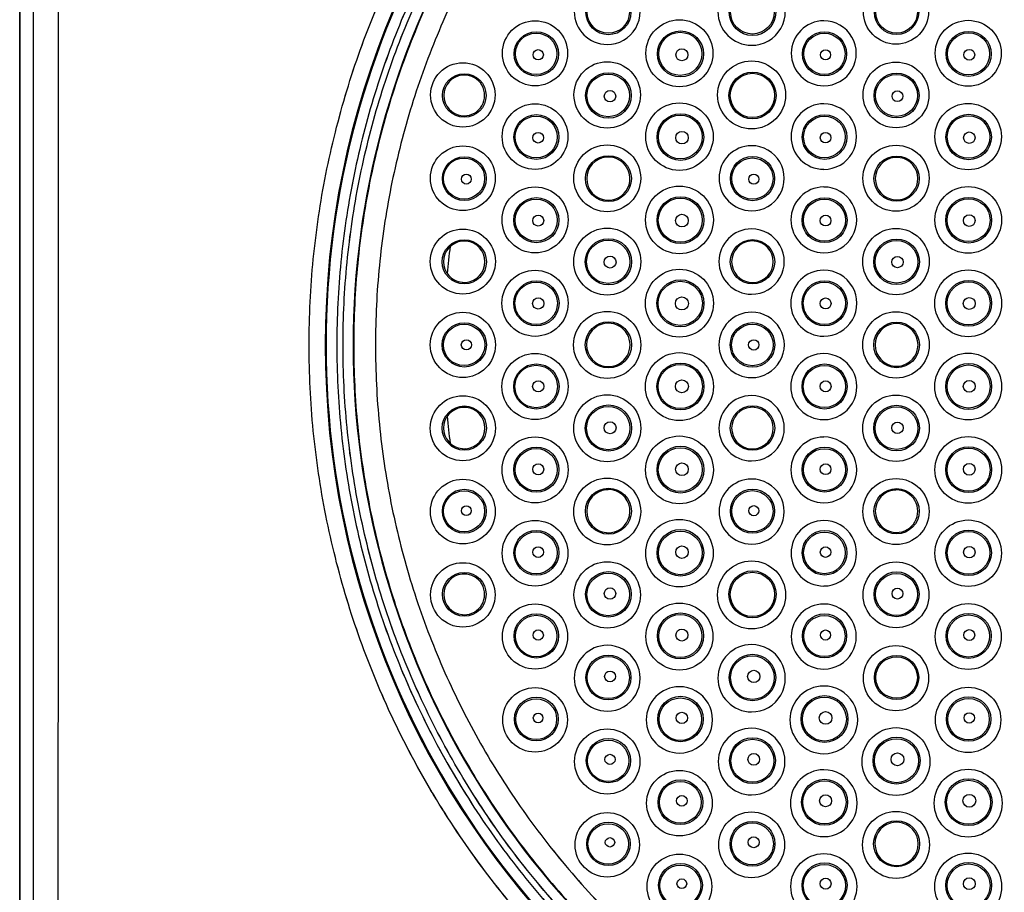
# Model space of a CAD drawing. Units: millimetres. Extents: x -77 to 37, y -25 to 48.
# Drawn here: x -22 to -3, y -11 to 6 of the extents above; entities that cross this region are included whole.
import ezdxf

# ---------------------------------------------------------------- set-up
doc = ezdxf.new("R2010")
doc.units = ezdxf.units.MM
doc.header["$LTSCALE"] = 16.335
doc.layers.get('0').update_dxf_attribs({"linetype": 'CONTINUOUS'})
doc.layers.add('ASSI', color=7, linetype='CONTINUOUS')
doc.layers.add('RACCORDO', color=7, linetype='CONTINUOUS')

msp = doc.modelspace()

# ---------------------------------------------------------------- linework, layer by layer
at = {"color": 7, "linetype": 'CONTINUOUS'}
msp.add_line((-22.389, -17.634), (-22.389, 17.634), dxfattribs=at)
at = {"color": 253, "linetype": 'CONTINUOUS'}
for centre, radius in [((-5.553, 6.412), 0.627), ((-11.081, 6.398), 0.432), ((-8.311, 6.398), 0.447), ((-8.313, 6.4), 0.419), ((-5.541, 6.398), 0.426), ((-11.084, 6.4), 0.405), ((-9.716, 5.61), 0.644), ((-12.492, 5.61), 0.627), ((-4.164, 5.61), 0.634), ((-12.467, 5.598), 0.426), ((-12.47, 5.6), 0.399), ((-9.696, 5.598), 0.443), ((-9.699, 5.6), 0.415), ((-6.926, 5.598), 0.424), ((-6.928, 5.6), 0.397), ((-4.155, 5.598), 0.433), ((-4.157, 5.6), 0.405), ((-12.431, 5.581), 0.0987), ((-9.669, 5.581), 0.115), ((-4.143, 5.581), 0.105), ((-6.906, 5.581), 0.0968), ((-13.88, 4.809), 0.62), ((-11.104, 4.809), 0.639), ((-8.328, 4.809), 0.654), ((-5.552, 4.809), 0.633), ((-13.852, 4.798), 0.419), ((-11.081, 4.798), 0.438), ((-11.084, 4.8), 0.41), ((-8.311, 4.798), 0.452), ((-5.541, 4.798), 0.432), ((-5.542, 4.8), 0.404), ((-11.05, 4.784), 0.11), ((-5.525, 4.784), 0.104), ((-12.492, 4.007), 0.632), ((-9.716, 4.007), 0.649), ((-4.164, 4.007), 0.639), ((-12.466, 3.999), 0.431), ((-12.47, 4), 0.403), ((-9.696, 3.998), 0.448), ((-9.699, 4), 0.42), ((-6.926, 3.999), 0.429), ((-6.928, 4), 0.401), ((-4.155, 3.999), 0.437), ((-4.157, 4), 0.41), ((-12.431, 3.986), 0.103), ((-9.668, 3.986), 0.12), ((-6.906, 3.986), 0.101), ((-4.143, 3.986), 0.11), ((-13.88, 3.206), 0.623), ((-11.104, 3.206), 0.643), ((-5.552, 3.206), 0.636), ((-13.852, 3.199), 0.422), ((-11.081, 3.199), 0.441), ((-8.311, 3.199), 0.425), ((-8.313, 3.2), 0.397), ((-5.541, 3.199), 0.435), ((-13.856, 3.2), 0.395), ((-13.812, 3.189), 0.0948), ((-8.287, 3.189), 0.0973), ((-12.492, 2.404), 0.635), ((-9.716, 2.404), 0.652), ((-4.164, 2.404), 0.641), ((-9.696, 2.399), 0.451), ((-12.466, 2.399), 0.434), ((-12.47, 2.4), 0.406), ((-9.699, 2.4), 0.423), ((-6.926, 2.399), 0.432), ((-6.928, 2.4), 0.404), ((-4.155, 2.399), 0.44), ((-4.157, 2.4), 0.413), ((-12.431, 2.392), 0.106), ((-9.668, 2.392), 0.123), ((-6.906, 2.392), 0.104), ((-4.144, 2.392), 0.113), ((-13.88, 1.603), 0.626), ((-11.104, 1.603), 0.645), ((-5.552, 1.603), 0.639), ((-13.852, 1.599), 0.425), ((-11.081, 1.599), 0.444), ((-11.084, 1.6), 0.416), ((-8.311, 1.599), 0.427), ((-5.541, 1.599), 0.438), ((-5.542, 1.6), 0.41), ((-11.05, 1.594), 0.116), ((-5.525, 1.594), 0.11), ((-12.492, 0.801), 0.636), ((-9.716, 0.802), 0.653), ((-4.164, 0.801), 0.643), ((-12.466, 0.8), 0.435), ((-12.47, 0.8), 0.408), ((-9.696, 0.8), 0.452), ((-9.699, 0.8), 0.425), ((-6.926, 0.8), 0.433), ((-6.928, 0.8), 0.406), ((-4.155, 0.8), 0.442), ((-4.157, 0.8), 0.414), ((-12.431, 0.797), 0.108), ((-9.668, 0.797), 0.125), ((-6.906, 0.797), 0.106), ((-4.144, 0.797), 0.114), ((-13.88, 0), 0.627), ((-11.104, 0), 0.646), ((-5.552, 0), 0.639), ((-13.852, 0), 0.425), ((-13.856, 0), 0.398), ((-11.081, 0), 0.444), ((-8.311, 0), 0.428), ((-8.313, 0), 0.4), ((-5.541, 0), 0.438), ((-13.812, 0), 0.0977), ((-8.287, 0), 0.1), ((-12.492, -0.801), 0.636), ((-9.716, -0.802), 0.653), ((-4.164, -0.801), 0.643), ((-12.466, -0.8), 0.435), ((-9.696, -0.8), 0.452), ((-9.699, -0.8), 0.425), ((-6.926, -0.8), 0.433), ((-4.155, -0.8), 0.442), ((-12.47, -0.8), 0.408), ((-6.928, -0.8), 0.406), ((-4.157, -0.8), 0.414), ((-12.431, -0.797), 0.108), ((-9.668, -0.797), 0.125), ((-6.906, -0.797), 0.106), ((-4.144, -0.797), 0.114), ((-13.88, -1.603), 0.626), ((-11.104, -1.603), 0.645), ((-5.552, -1.603), 0.639), ((-13.852, -1.599), 0.425), ((-11.081, -1.599), 0.444), ((-11.084, -1.6), 0.416), ((-8.311, -1.599), 0.427), ((-5.541, -1.599), 0.438), ((-5.542, -1.6), 0.41), ((-11.05, -1.594), 0.116), ((-5.525, -1.594), 0.11), ((-12.492, -2.404), 0.635), ((-9.716, -2.404), 0.652), ((-4.164, -2.404), 0.641), ((-12.466, -2.399), 0.434), ((-12.47, -2.4), 0.406), ((-9.696, -2.399), 0.451), ((-9.699, -2.4), 0.423), ((-6.926, -2.399), 0.432), ((-6.928, -2.4), 0.404), ((-4.155, -2.399), 0.44), ((-4.157, -2.4), 0.413), ((-9.668, -2.392), 0.123), ((-12.431, -2.392), 0.106), ((-6.906, -2.392), 0.104), ((-4.144, -2.392), 0.113), ((-13.88, -3.206), 0.623), ((-11.104, -3.206), 0.643), ((-5.552, -3.206), 0.636), ((-13.852, -3.199), 0.422), ((-13.856, -3.2), 0.395), ((-11.081, -3.199), 0.441), ((-8.311, -3.199), 0.425), ((-8.313, -3.2), 0.397), ((-5.541, -3.199), 0.435), ((-13.812, -3.189), 0.0948), ((-8.287, -3.189), 0.0973), ((-12.492, -4.007), 0.632), ((-9.716, -4.007), 0.649), ((-4.164, -4.007), 0.639), ((-12.466, -3.999), 0.431), ((-12.47, -4), 0.403), ((-9.696, -3.998), 0.448), ((-9.699, -4), 0.42), ((-6.926, -3.999), 0.429), ((-4.155, -3.999), 0.437), ((-4.157, -4), 0.41), ((-6.928, -4), 0.401), ((-12.431, -3.986), 0.103), ((-9.668, -3.986), 0.12), ((-6.906, -3.986), 0.101), ((-4.143, -3.986), 0.11), ((-8.328, -4.809), 0.654), ((-13.88, -4.809), 0.62), ((-11.104, -4.809), 0.639), ((-8.311, -4.798), 0.452), ((-5.552, -4.809), 0.633), ((-13.852, -4.798), 0.419), ((-11.081, -4.798), 0.438), ((-11.084, -4.8), 0.41), ((-5.541, -4.798), 0.432), ((-5.542, -4.8), 0.404), ((-11.05, -4.784), 0.11), ((-5.525, -4.784), 0.104), ((-12.492, -5.61), 0.627), ((-9.716, -5.61), 0.644), ((-4.164, -5.61), 0.634), ((-12.467, -5.598), 0.426), ((-12.47, -5.6), 0.399), ((-9.696, -5.598), 0.443), ((-9.699, -5.6), 0.415), ((-6.926, -5.598), 0.424), ((-6.928, -5.6), 0.397), ((-4.155, -5.598), 0.433), ((-4.157, -5.6), 0.405), ((-12.431, -5.581), 0.0987), ((-9.669, -5.581), 0.115), ((-6.906, -5.581), 0.0968), ((-4.143, -5.581), 0.105), ((-5.553, -6.412), 0.627), ((-11.081, -6.398), 0.432), ((-11.084, -6.4), 0.405), ((-8.311, -6.398), 0.447), ((-8.313, -6.4), 0.419), ((-5.541, -6.398), 0.426), ((-11.05, -6.378), 0.105), ((-8.287, -6.378), 0.119), ((-12.492, -7.213), 0.621), ((-4.165, -7.213), 0.628), ((-12.467, -7.197), 0.42), ((-12.47, -7.2), 0.393), ((-9.696, -7.197), 0.437), ((-9.699, -7.2), 0.409), ((-6.926, -7.197), 0.45), ((-6.928, -7.199), 0.422), ((-4.155, -7.197), 0.427), ((-4.157, -7.2), 0.399), ((-12.432, -7.176), 0.0928), ((-9.669, -7.176), 0.109), ((-6.906, -7.175), 0.122), ((-4.143, -7.176), 0.0994), ((-5.552, -8.015), 0.652), ((-11.104, -8.014), 0.627), ((-11.081, -7.997), 0.426), ((-8.311, -7.997), 0.44), ((-5.541, -7.997), 0.451), ((-11.085, -8), 0.398), ((-8.313, -7.999), 0.413), ((-5.542, -7.999), 0.423), ((-11.051, -7.973), 0.0981), ((-8.287, -7.973), 0.113), ((-5.524, -7.973), 0.123), ((-9.716, -8.816), 0.631), ((-4.165, -8.816), 0.652), ((-9.696, -8.797), 0.43), ((-9.699, -8.799), 0.402), ((-6.926, -8.797), 0.442), ((-6.928, -8.799), 0.415), ((-4.155, -8.797), 0.451), ((-4.157, -8.799), 0.423), ((-9.669, -8.771), 0.102), ((-6.906, -8.77), 0.115), ((-4.143, -8.77), 0.123), ((-11.104, -9.617), 0.619), ((-8.328, -9.617), 0.633), ((-5.552, -9.618), 0.644), ((-11.081, -9.597), 0.418), ((-11.085, -9.6), 0.39), ((-8.311, -9.597), 0.432), ((-8.313, -9.599), 0.404), ((-5.541, -9.596), 0.443), ((-8.288, -9.568), 0.105), ((-11.051, -9.569), 0.0902), ((-9.716, -10.418), 0.622), ((-6.94, -10.419), 0.634), ((-4.164, -10.419), 0.643), ((-9.696, -10.396), 0.421), ((-9.699, -10.399), 0.393), ((-6.926, -10.396), 0.433), ((-6.928, -10.399), 0.406), ((-4.155, -10.396), 0.442), ((-4.157, -10.399), 0.414), ((-9.67, -10.366), 0.0933), ((-6.906, -10.365), 0.106), ((-4.143, -10.365), 0.114)]:
    msp.add_circle(centre, radius, dxfattribs=at)
at = {"color": 7, "linetype": 'CONTINUOUS'}
for centre, radius in [((-5.541, 6.398), 0.4), ((-8.312, 4.799), 0.426), ((-8.312, -4.799), 0.426), ((-5.541, -6.398), 0.4)]:
    msp.add_circle(centre, radius, dxfattribs=at)
at = {"color": 253, "linetype": 'CONTINUOUS'}
for centre, radius, start, end in [((-18782.023, 0), 18759.889, 359.9363001, 0.0637), ((0, 0), 16.526, 0.0004, 179.9996), ((0, 0), 16.51, 359.9998, 180.0002), ((0, 0), 15.99, 359.9999, 180.0001), ((-11.104, 6.412), 0.633, 90.3438, 269.642), ((-11.104, 6.412), 0.633, 269.6534, 90.3325), ((-8.328, 6.412), 0.648, 90.2699, 269.7269), ((-8.328, 6.412), 0.648, 269.7459, 90.2509), ((-6.94, 5.61), 0.625, 90.2315, 269.7715), ((-6.94, 5.61), 0.625, 269.7915, 90.2115), ((-6.94, 4.008), 0.63, 90.2306, 269.7726), ((-6.94, 4.007), 0.63, 269.7922, 90.2109), ((-8.328, 3.206), 0.626, 90.2718, 269.7289), ((-8.328, 3.206), 0.626, 269.748, 90.2528), ((-6.94, 2.405), 0.633, 90.2284, 269.774), ((-6.94, 2.404), 0.633, 269.7919, 90.2106), ((-8.328, 1.603), 0.628, 90.2711, 269.7296), ((-8.328, 1.603), 0.628, 269.7479, 90.2529), ((-6.94, 0.802), 0.635, 90.2273, 269.7737), ((-6.94, 0.802), 0.635, 269.7916, 90.2094), ((-8.328, 0), 0.629, 90.271, 269.729), ((-8.328, 0), 0.629, 269.748, 90.252), ((0, 0), 16.526, 180.0004, 359.9996), ((0, 0), 16.51, 179.9997, 0.0003), ((0, 0), 15.99, 179.9998, 0.0002), ((-6.94, -0.802), 0.635, 90.2263, 269.7727), ((-6.94, -0.802), 0.635, 269.7907, 90.2084), ((-8.328, -1.603), 0.628, 90.2704, 269.7288), ((-8.328, -1.603), 0.628, 269.7472, 90.2521), ((-6.94, -2.405), 0.633, 90.226, 269.7715), ((-6.94, -2.404), 0.633, 269.7895, 90.2081), ((-8.328, -3.206), 0.626, 90.2711, 269.7281), ((-8.328, -3.206), 0.626, 269.7473, 90.2519), ((-6.94, -4.008), 0.63, 90.2275, 269.7694), ((-6.94, -4.007), 0.63, 269.7891, 90.2077), ((-6.94, -5.61), 0.625, 90.2285, 269.7684), ((-6.94, -5.61), 0.625, 269.7886, 90.2084), ((-11.104, -6.412), 0.633, 90.3581, 269.6561), ((-11.104, -6.412), 0.633, 269.6676, 90.3464), ((-8.328, -6.412), 0.648, 90.2731, 269.73), ((-8.328, -6.412), 0.648, 269.7492, 90.2539), ((-9.716, -7.213), 0.638, 90.3152, 269.6965), ((-9.716, -7.213), 0.638, 269.7102, 90.3014), ((-6.94, -7.213), 0.651, 90.2305, 269.7695), ((-6.94, -7.213), 0.651, 269.7895, 90.2104), ((-8.328, -8.015), 0.641, 90.2738, 269.7355), ((-8.328, -8.015), 0.641, 269.7522, 90.257), ((-6.94, -8.816), 0.643, 90.2335, 269.7735), ((-6.94, -8.816), 0.643, 269.7938, 90.2131)]:
    msp.add_arc(centre, radius, start, end, dxfattribs=at)
at = {"color": 7, "linetype": 'CONTINUOUS'}
for centre, radius, start, end in [((-13.853, 4.799), 0.392, 95.9988, 263.8925), ((-13.853, 4.8), 0.391, 90.4437, 96.0199), ((-13.853, 4.799), 0.392, 269.5628, 90.4372), ((-13.853, 4.798), 0.391, 263.866, 269.5519), ((-11.083, 3.199), 0.415, 95.9511, 263.9556), ((-11.083, 3.2), 0.414, 90.3594, 95.9743), ((-11.083, 3.197), 0.417, 73.6677, 90.2984), ((-11.083, 3.199), 0.415, 290.0831, 73.6168), ((-5.541, 3.199), 0.409, 95.8223, 264.0956), ((-5.541, 3.2), 0.408, 90.1859, 95.847), ((-5.541, 3.199), 0.409, 291.6481, 90.1761), ((-11.083, 3.198), 0.414, 263.9296, 269.6384), ((-5.541, 3.198), 0.408, 264.0697, 269.8136), ((-13.853, 1.6), 0.398, 96.1229, 263.8546), ((0, 0), 14.25, 172.3631, 174.475), ((-13.853, 1.601), 0.397, 84.5501, 96.147), ((-13.853, 1.6), 0.398, 275.4186, 84.5781), ((-8.312, 1.6), 0.4, 95.9271, 264.0212), ((-8.312, 1.601), 0.399, 84.4204, 95.9519), ((-8.312, 1.6), 0.4, 275.5583, 84.4476), ((-13.853, 1.599), 0.397, 263.8289, 275.4452), ((-8.312, 1.599), 0.399, 263.9954, 275.5853), ((-11.083, 0), 0.418, 96.0482, 263.9518), ((-11.082, 0.001), 0.417, 90.3614, 96.0736), ((-11.083, 0), 0.418, 269.6477, 90.3523), ((-5.541, 0), 0.412, 95.8798, 264.1202), ((-5.541, 0.001), 0.411, 84.3548, 95.9053), ((-5.541, 0), 0.412, 275.6184, 84.3815), ((-11.082, -0.001), 0.417, 263.9264, 269.6386), ((-5.541, -0.001), 0.411, 264.0947, 275.6452), ((-13.853, -1.6), 0.398, 96.1506, 263.8717), ((-13.853, -1.599), 0.397, 84.5592, 96.1764), ((-13.853, -1.6), 0.398, 275.419, 84.5857), ((-8.312, -1.6), 0.4, 95.9864, 264.0653), ((-8.312, -1.599), 0.399, 84.4208, 96.0123), ((-8.312, -1.6), 0.4, 275.5524, 84.4477), ((0, 0), 14.25, 185.525, 187.6369), ((-13.853, -1.601), 0.397, 263.8475, 275.4469), ((-8.312, -1.601), 0.399, 264.0404, 275.5796), ((-11.083, -3.199), 0.415, 96.0585, 264.0376), ((-11.083, -3.198), 0.414, 90.3616, 96.0847), ((-11.083, -3.199), 0.415, 286.3431, 90.3532), ((-5.541, -3.199), 0.409, 95.9228, 264.1481), ((-5.541, -3.198), 0.408, 90.1865, 95.9489), ((-5.541, -3.199), 0.408, 269.8204, 90.1795), ((-11.083, -3.2), 0.414, 264.0144, 269.6405), ((-11.083, -3.197), 0.417, 269.7013, 286.2924), ((-5.541, -3.2), 0.408, 264.123, 269.814), ((-13.853, -4.799), 0.392, 96.123, 263.9898), ((-13.853, -4.798), 0.391, 90.4482, 96.1497), ((-13.853, -4.799), 0.392, 269.5628, 90.4372), ((-13.853, -4.8), 0.391, 263.9685, 269.5563), ((-5.541, -9.598), 0.416, 95.0442, 265.0819), ((-5.541, -9.597), 0.415, 85.3333, 95.0609), ((-5.541, -9.598), 0.416, 274.7286, 85.3478), ((-5.541, -9.598), 0.415, 265.0684, 274.7462)]:
    msp.add_arc(centre, radius, start, end, dxfattribs=at)
at = {"color": 253, "linetype": 'CONTINUOUS'}
for points, knots in [([(-21.663, -20.878), (-21.661, -17.399), (-21.654, -3.48), (-21.656, 10.438), (-21.663, 20.878)], [0, 0, 0, 0, 0.249943, 1, 1, 1, 1]), ([(-16.836, 0), (-16.836, 0.551), (-16.782, 1.653), (-16.539, 3.29), (-16.137, 4.896), (-15.579, 6.455), (-14.871, 7.951), (-14.02, 9.371), (-13.034, 10.7), (-11.922, 11.926), (-10.697, 13.038), (-9.367, 14.023), (-7.948, 14.874), (-5.956, 15.817), (-3.833, 16.461), (-1.653, 16.784), (0, 16.866), (1.653, 16.784), (3.833, 16.461), (5.956, 15.817), (7.948, 14.874), (9.367, 14.023), (10.696, 13.038), (11.922, 11.926), (13.034, 10.7), (14.02, 9.371), (14.871, 7.951), (15.579, 6.455), (16.137, 4.896), (16.539, 3.29), (16.782, 1.653), (16.836, 0.551), (16.836, 0)], [0, 0, 0, 0, 0.031257, 0.062516, 0.093779, 0.125043, 0.156307, 0.187568, 0.218826, 0.250081, 0.281333, 0.312584, 0.343834, 0.375082, 0.437503, 0.468751, 0.499999, 0.531248, 0.562496, 0.624917, 0.656165, 0.687415, 0.718666, 0.749918, 0.781173, 0.812431, 0.843692, 0.874956, 0.90622, 0.937483, 0.968743, 1, 1, 1, 1]), ([(16.304, 0), (16.304, 0.533), (16.252, 1.601), (16.016, 3.186), (15.627, 4.74), (14.908, 6.75), (13.895, 8.645), (12.624, 10.359), (11.547, 11.546), (10.361, 12.622), (9.073, 13.577), (7.699, 14.401), (5.769, 15.313), (3.713, 15.937), (1.601, 16.25), (0, 16.329), (-1.601, 16.25), (-3.713, 15.937), (-5.769, 15.313), (-7.699, 14.401), (-9.073, 13.577), (-10.361, 12.622), (-11.547, 11.546), (-12.624, 10.359), (-13.895, 8.645), (-14.908, 6.75), (-15.627, 4.74), (-16.016, 3.186), (-16.252, 1.601), (-16.304, 0.533), (-16.304, 0)], [0, 0, 0, 0, 0.03126, 0.062519, 0.093776, 0.125033, 0.187473, 0.21873, 0.249987, 0.281243, 0.3125, 0.343757, 0.375016, 0.437464, 0.46873, 0.5, 0.531269, 0.562536, 0.624984, 0.656243, 0.6875, 0.718757, 0.750013, 0.78127, 0.812527, 0.874967, 0.906224, 0.937481, 0.96874, 1, 1, 1, 1]), ([(-16.184, 0), (-16.184, 0.529), (-16.132, 1.589), (-15.898, 3.162), (-15.512, 4.705), (-14.976, 6.203), (-14.296, 7.641), (-13.478, 9.005), (-12.531, 10.282), (-11.463, 11.461), (-10.284, 12.529), (-9.007, 13.476), (-7.642, 14.294), (-6.204, 14.974), (-4.706, 15.51), (-3.163, 15.897), (-1.589, 16.13), (0, 16.208), (1.589, 16.13), (3.163, 15.897), (4.706, 15.51), (6.204, 14.974), (7.642, 14.294), (9.007, 13.476), (10.284, 12.529), (11.463, 11.461), (12.531, 10.282), (13.478, 9.005), (14.296, 7.641), (14.976, 6.203), (15.512, 4.705), (15.898, 3.162), (16.132, 1.589), (16.184, 0.529), (16.184, 0)], [0, 0, 0, 0, 0.031253, 0.062503, 0.093751, 0.124996, 0.15624, 0.187484, 0.218731, 0.249978, 0.281224, 0.31247, 0.343719, 0.374972, 0.406228, 0.437484, 0.468742, 0.499999, 0.531257, 0.562514, 0.593771, 0.625027, 0.656279, 0.687529, 0.718775, 0.750021, 0.781268, 0.812514, 0.843759, 0.875003, 0.906248, 0.937496, 0.968747, 1, 1, 1, 1]), ([(15.979, 0), (15.979, 0.523), (15.927, 1.569), (15.697, 3.122), (15.315, 4.646), (14.786, 6.125), (14.115, 7.545), (13.307, 8.892), (12.372, 10.153), (11.317, 11.317), (10.153, 12.372), (8.892, 13.307), (7.544, 14.115), (5.653, 15.009), (3.638, 15.621), (1.569, 15.927), (0, 16.005), (-1.569, 15.927), (-3.638, 15.621), (-5.653, 15.009), (-7.544, 14.115), (-8.891, 13.308), (-10.153, 12.372), (-11.317, 11.317), (-12.371, 10.153), (-13.307, 8.892), (-14.115, 7.545), (-14.786, 6.125), (-15.315, 4.646), (-15.697, 3.123), (-15.927, 1.569), (-15.979, 0.523), (-15.979, 0)], [0, 0, 0, 0, 0.031257, 0.062513, 0.093768, 0.125023, 0.156277, 0.187531, 0.218786, 0.25004, 0.281294, 0.312549, 0.343804, 0.375059, 0.437492, 0.468745, 0.499999, 0.531252, 0.562505, 0.624938, 0.656192, 0.687446, 0.7187, 0.749955, 0.781209, 0.812463, 0.843718, 0.874972, 0.906228, 0.937485, 0.968743, 1, 1, 1, 1]), ([(15.56, 0), (15.56, 0.509), (15.51, 1.528), (15.286, 3.04), (14.914, 4.524), (14.398, 5.964), (13.744, 7.346), (12.957, 8.658), (12.046, 9.886), (11.019, 11.019), (9.885, 12.046), (8.249, 13.26), (5.992, 14.467), (3.543, 15.212), (1.528, 15.512), (0, 15.59), (-1.527, 15.512), (-3.543, 15.212), (-5.992, 14.468), (-8.249, 13.26), (-9.885, 12.046), (-11.019, 11.019), (-12.046, 9.886), (-12.957, 8.658), (-13.744, 7.347), (-14.398, 5.964), (-14.914, 4.524), (-15.286, 3.041), (-15.51, 1.528), (-15.56, 0.509), (-15.56, 0)], [0, 0, 0, 0, 0.031261, 0.062522, 0.093782, 0.125042, 0.156301, 0.18756, 0.218819, 0.250077, 0.281337, 0.312596, 0.375041, 0.437483, 0.468741, 0.499999, 0.531256, 0.562515, 0.624957, 0.687399, 0.718658, 0.749918, 0.781176, 0.812435, 0.843694, 0.874954, 0.906214, 0.937476, 0.968738, 1, 1, 1, 1]), ([(16.836, 0), (16.836, -0.551), (16.782, -1.653), (16.539, -3.29), (16.137, -4.896), (15.579, -6.455), (14.871, -7.951), (14.02, -9.371), (13.034, -10.7), (11.922, -11.926), (10.697, -13.038), (9.367, -14.023), (7.948, -14.874), (5.956, -15.817), (3.833, -16.461), (1.653, -16.784), (0, -16.866), (-1.653, -16.784), (-3.833, -16.461), (-5.956, -15.817), (-7.948, -14.874), (-9.367, -14.023), (-10.696, -13.038), (-11.922, -11.926), (-13.034, -10.7), (-14.02, -9.371), (-14.871, -7.951), (-15.579, -6.455), (-16.137, -4.896), (-16.539, -3.29), (-16.782, -1.653), (-16.836, -0.551), (-16.836, 0)], [0, 0, 0, 0, 0.031257, 0.062516, 0.093778, 0.125043, 0.156306, 0.187568, 0.218826, 0.250081, 0.281333, 0.312584, 0.343834, 0.375082, 0.437503, 0.468751, 0.5, 0.531248, 0.562496, 0.624917, 0.656165, 0.687415, 0.718666, 0.749918, 0.781173, 0.812431, 0.843692, 0.874956, 0.90622, 0.937484, 0.968743, 1, 1, 1, 1]), ([(-16.304, 0), (-16.304, -0.533), (-16.252, -1.601), (-16.016, -3.186), (-15.627, -4.74), (-14.908, -6.75), (-13.895, -8.645), (-12.624, -10.359), (-11.547, -11.546), (-10.361, -12.622), (-9.073, -13.577), (-7.699, -14.401), (-5.769, -15.313), (-3.713, -15.937), (-1.601, -16.25), (0, -16.329), (1.601, -16.25), (3.713, -15.937), (5.769, -15.313), (7.699, -14.401), (9.073, -13.577), (10.361, -12.622), (11.547, -11.546), (12.624, -10.359), (13.895, -8.645), (14.908, -6.75), (15.627, -4.74), (16.016, -3.186), (16.252, -1.601), (16.304, -0.533), (16.304, 0)], [0, 0, 0, 0, 0.03126, 0.062519, 0.093776, 0.125033, 0.187473, 0.21873, 0.249987, 0.281243, 0.3125, 0.343757, 0.375016, 0.437464, 0.46873, 0.5, 0.531269, 0.562536, 0.624984, 0.656243, 0.6875, 0.718757, 0.750013, 0.78127, 0.812527, 0.874967, 0.906224, 0.937481, 0.96874, 1, 1, 1, 1]), ([(16.184, 0), (16.184, -0.529), (16.132, -1.589), (15.898, -3.162), (15.512, -4.705), (14.976, -6.203), (14.296, -7.641), (13.478, -9.005), (12.531, -10.282), (11.463, -11.461), (10.284, -12.529), (9.007, -13.476), (7.642, -14.294), (6.204, -14.974), (4.706, -15.51), (3.163, -15.897), (1.589, -16.13), (0, -16.208), (-1.589, -16.13), (-3.163, -15.897), (-4.706, -15.51), (-6.204, -14.974), (-7.642, -14.294), (-9.007, -13.476), (-10.284, -12.529), (-11.463, -11.461), (-12.531, -10.282), (-13.478, -9.005), (-14.296, -7.641), (-14.976, -6.203), (-15.512, -4.705), (-15.898, -3.162), (-16.132, -1.589), (-16.184, -0.529), (-16.184, 0)], [0, 0, 0, 0, 0.031253, 0.062503, 0.093751, 0.124996, 0.15624, 0.187484, 0.218731, 0.249978, 0.281224, 0.31247, 0.343719, 0.374972, 0.406227, 0.437484, 0.468742, 0.499999, 0.531257, 0.562514, 0.593771, 0.625027, 0.656279, 0.687529, 0.718775, 0.750021, 0.781268, 0.812514, 0.843759, 0.875003, 0.906248, 0.937496, 0.968747, 1, 1, 1, 1]), ([(-15.979, 0), (-15.979, -0.523), (-15.927, -1.569), (-15.697, -3.122), (-15.315, -4.646), (-14.786, -6.125), (-14.115, -7.545), (-13.307, -8.892), (-12.372, -10.153), (-11.317, -11.317), (-10.153, -12.372), (-8.892, -13.307), (-7.544, -14.115), (-5.653, -15.009), (-3.638, -15.621), (-1.569, -15.927), (0, -16.005), (1.569, -15.927), (3.638, -15.621), (5.653, -15.009), (7.544, -14.115), (8.891, -13.308), (10.153, -12.372), (11.317, -11.317), (12.371, -10.153), (13.307, -8.892), (14.115, -7.545), (14.786, -6.125), (15.315, -4.646), (15.697, -3.123), (15.927, -1.569), (15.979, -0.523), (15.979, 0)], [0, 0, 0, 0, 0.031257, 0.062513, 0.093769, 0.125023, 0.156277, 0.187531, 0.218786, 0.25004, 0.281294, 0.312549, 0.343804, 0.375059, 0.437492, 0.468745, 0.499998, 0.531252, 0.562505, 0.624937, 0.656191, 0.687446, 0.7187, 0.749955, 0.781209, 0.812463, 0.843717, 0.874972, 0.906228, 0.937485, 0.968743, 1, 1, 1, 1]), ([(-15.56, 0), (-15.56, -0.509), (-15.51, -1.528), (-15.286, -3.04), (-14.914, -4.524), (-14.398, -5.964), (-13.744, -7.346), (-12.957, -8.658), (-12.046, -9.886), (-11.019, -11.019), (-9.885, -12.046), (-8.249, -13.26), (-5.992, -14.467), (-3.543, -15.212), (-1.528, -15.512), (0, -15.59), (1.527, -15.512), (3.542, -15.212), (5.992, -14.468), (8.249, -13.26), (9.885, -12.046), (11.019, -11.019), (12.046, -9.886), (12.957, -8.658), (13.744, -7.347), (14.398, -5.964), (14.914, -4.524), (15.286, -3.041), (15.51, -1.528), (15.56, -0.509), (15.56, 0)], [0, 0, 0, 0, 0.031261, 0.062523, 0.093783, 0.125042, 0.156301, 0.18756, 0.218819, 0.250077, 0.281336, 0.312596, 0.37504, 0.437482, 0.468741, 0.499998, 0.531256, 0.562514, 0.624956, 0.687399, 0.718658, 0.749917, 0.781176, 0.812435, 0.843694, 0.874953, 0.906213, 0.937475, 0.968738, 1, 1, 1, 1])]:
    msp.add_open_spline(points, degree=3, knots=knots, dxfattribs=at)
at = {"color": 7, "linetype": 'CONTINUOUS'}
for points in [[(-11.085, 2.785), (-11.036, 2.784), (-10.986, 2.793), (-10.94, 2.81)], [(-5.543, 2.791), (-5.491, 2.79), (-5.439, 2.8), (-5.391, 2.819)]]:
    msp.add_open_spline(points, degree=3, dxfattribs=at)
at = {"layer": 'ASSI', "color": 7, "linetype": 'CONTINUOUS'}
for p, q in [((-22.4, -17.672), (-22.4, 17.672)), ((-22.389, -17.634), (-22.389, 17.634))]:
    msp.add_line(p, q, dxfattribs=at)
at = {"layer": 'ASSI', "color": 253, "linetype": 'CONTINUOUS'}
for centre, radius in [((-5.553, 6.412), 0.627), ((-11.081, 6.398), 0.432), ((-8.311, 6.398), 0.447), ((-8.313, 6.4), 0.419), ((-5.541, 6.398), 0.426), ((-11.084, 6.4), 0.405), ((-9.716, 5.61), 0.644), ((-12.492, 5.61), 0.627), ((-4.164, 5.61), 0.634), ((-12.467, 5.598), 0.426), ((-12.47, 5.6), 0.399), ((-9.696, 5.598), 0.443), ((-9.699, 5.6), 0.415), ((-6.926, 5.598), 0.424), ((-6.928, 5.6), 0.397), ((-4.155, 5.598), 0.433), ((-4.157, 5.6), 0.405), ((-12.431, 5.581), 0.0987), ((-9.669, 5.581), 0.115), ((-4.143, 5.581), 0.105), ((-6.906, 5.581), 0.0968), ((-13.88, 4.809), 0.62), ((-11.104, 4.809), 0.639), ((-8.328, 4.809), 0.654), ((-5.552, 4.809), 0.633), ((-13.852, 4.798), 0.419), ((-11.081, 4.798), 0.438), ((-11.084, 4.8), 0.41), ((-8.311, 4.798), 0.452), ((-5.541, 4.798), 0.432), ((-5.542, 4.8), 0.404), ((-11.05, 4.784), 0.11), ((-5.525, 4.784), 0.104), ((-12.492, 4.007), 0.632), ((-9.716, 4.007), 0.649), ((-4.164, 4.007), 0.639), ((-12.466, 3.999), 0.431), ((-12.47, 4), 0.403), ((-9.696, 3.998), 0.448), ((-9.699, 4), 0.42), ((-6.926, 3.999), 0.429), ((-6.928, 4), 0.401), ((-4.155, 3.999), 0.437), ((-4.157, 4), 0.41), ((-12.431, 3.986), 0.103), ((-9.668, 3.986), 0.12), ((-6.906, 3.986), 0.101), ((-4.143, 3.986), 0.11), ((-13.88, 3.206), 0.623), ((-11.104, 3.206), 0.643), ((-5.552, 3.206), 0.636), ((-13.852, 3.199), 0.422), ((-11.081, 3.199), 0.441), ((-8.311, 3.199), 0.425), ((-8.313, 3.2), 0.397), ((-5.541, 3.199), 0.435), ((-13.856, 3.2), 0.395), ((-13.812, 3.189), 0.0948), ((-8.287, 3.189), 0.0973), ((-12.492, 2.404), 0.635), ((-9.716, 2.404), 0.652), ((-4.164, 2.404), 0.641), ((-9.696, 2.399), 0.451), ((-12.466, 2.399), 0.434), ((-12.47, 2.4), 0.406), ((-9.699, 2.4), 0.423), ((-6.926, 2.399), 0.432), ((-6.928, 2.4), 0.404), ((-4.155, 2.399), 0.44), ((-4.157, 2.4), 0.413), ((-12.431, 2.392), 0.106), ((-9.668, 2.392), 0.123), ((-6.906, 2.392), 0.104), ((-4.144, 2.392), 0.113), ((-13.88, 1.603), 0.626), ((-11.104, 1.603), 0.645), ((-5.552, 1.603), 0.639), ((-13.852, 1.599), 0.425), ((-11.081, 1.599), 0.444), ((-11.084, 1.6), 0.416), ((-8.311, 1.599), 0.427), ((-5.541, 1.599), 0.438), ((-5.542, 1.6), 0.41), ((-11.05, 1.594), 0.116), ((-5.525, 1.594), 0.11), ((-12.492, 0.801), 0.636), ((-9.716, 0.802), 0.653), ((-4.164, 0.801), 0.643), ((-12.466, 0.8), 0.435), ((-12.47, 0.8), 0.408), ((-9.696, 0.8), 0.452), ((-9.699, 0.8), 0.425), ((-6.926, 0.8), 0.433), ((-6.928, 0.8), 0.406), ((-4.155, 0.8), 0.442), ((-4.157, 0.8), 0.414), ((-12.431, 0.797), 0.108), ((-9.668, 0.797), 0.125), ((-6.906, 0.797), 0.106), ((-4.144, 0.797), 0.114), ((-13.88, 0), 0.627), ((-11.104, 0), 0.646), ((-5.552, 0), 0.639), ((-13.852, 0), 0.425), ((-13.856, 0), 0.398), ((-11.081, 0), 0.444), ((-8.311, 0), 0.428), ((-8.313, 0), 0.4), ((-5.541, 0), 0.438), ((-13.812, 0), 0.0977), ((-8.287, 0), 0.1), ((-12.492, -0.801), 0.636), ((-9.716, -0.802), 0.653), ((-4.164, -0.801), 0.643), ((-12.466, -0.8), 0.435), ((-9.696, -0.8), 0.452), ((-9.699, -0.8), 0.425), ((-6.926, -0.8), 0.433), ((-4.155, -0.8), 0.442), ((-12.47, -0.8), 0.408), ((-6.928, -0.8), 0.406), ((-4.157, -0.8), 0.414), ((-12.431, -0.797), 0.108), ((-9.668, -0.797), 0.125), ((-6.906, -0.797), 0.106), ((-4.144, -0.797), 0.114), ((-13.88, -1.603), 0.626), ((-11.104, -1.603), 0.645), ((-5.552, -1.603), 0.639), ((-13.852, -1.599), 0.425), ((-11.081, -1.599), 0.444), ((-11.084, -1.6), 0.416), ((-8.311, -1.599), 0.427), ((-5.541, -1.599), 0.438), ((-5.542, -1.6), 0.41), ((-11.05, -1.594), 0.116), ((-5.525, -1.594), 0.11), ((-12.492, -2.404), 0.635), ((-9.716, -2.404), 0.652), ((-4.164, -2.404), 0.641), ((-12.466, -2.399), 0.434), ((-12.47, -2.4), 0.406), ((-9.696, -2.399), 0.451), ((-9.699, -2.4), 0.423), ((-6.926, -2.399), 0.432), ((-6.928, -2.4), 0.404), ((-4.155, -2.399), 0.44), ((-4.157, -2.4), 0.413), ((-9.668, -2.392), 0.123), ((-12.431, -2.392), 0.106), ((-6.906, -2.392), 0.104), ((-4.144, -2.392), 0.113), ((-13.88, -3.206), 0.623), ((-11.104, -3.206), 0.643), ((-5.552, -3.206), 0.636), ((-13.852, -3.199), 0.422), ((-13.856, -3.2), 0.395), ((-11.081, -3.199), 0.441), ((-8.311, -3.199), 0.425), ((-8.313, -3.2), 0.397), ((-5.541, -3.199), 0.435), ((-13.812, -3.189), 0.0948), ((-8.287, -3.189), 0.0973), ((-12.492, -4.007), 0.632), ((-9.716, -4.007), 0.649), ((-4.164, -4.007), 0.639), ((-12.466, -3.999), 0.431), ((-12.47, -4), 0.403), ((-9.696, -3.998), 0.448), ((-9.699, -4), 0.42), ((-6.926, -3.999), 0.429), ((-4.155, -3.999), 0.437), ((-4.157, -4), 0.41), ((-6.928, -4), 0.401), ((-12.431, -3.986), 0.103), ((-9.668, -3.986), 0.12), ((-6.906, -3.986), 0.101), ((-4.143, -3.986), 0.11), ((-8.328, -4.809), 0.654), ((-13.88, -4.809), 0.62), ((-11.104, -4.809), 0.639), ((-8.311, -4.798), 0.452), ((-5.552, -4.809), 0.633), ((-13.852, -4.798), 0.419), ((-11.081, -4.798), 0.438), ((-11.084, -4.8), 0.41), ((-5.541, -4.798), 0.432), ((-5.542, -4.8), 0.404), ((-11.05, -4.784), 0.11), ((-5.525, -4.784), 0.104), ((-12.492, -5.61), 0.627), ((-9.716, -5.61), 0.644), ((-4.164, -5.61), 0.634), ((-12.467, -5.598), 0.426), ((-12.47, -5.6), 0.399), ((-9.696, -5.598), 0.443), ((-9.699, -5.6), 0.415), ((-6.926, -5.598), 0.424), ((-6.928, -5.6), 0.397), ((-4.155, -5.598), 0.433), ((-4.157, -5.6), 0.405), ((-12.431, -5.581), 0.0987), ((-9.669, -5.581), 0.115), ((-6.906, -5.581), 0.0968), ((-4.143, -5.581), 0.105), ((-5.553, -6.412), 0.627), ((-11.081, -6.398), 0.432), ((-11.084, -6.4), 0.405), ((-8.311, -6.398), 0.447), ((-8.313, -6.4), 0.419), ((-5.541, -6.398), 0.426), ((-11.05, -6.378), 0.105), ((-8.287, -6.378), 0.119), ((-12.492, -7.213), 0.621), ((-4.165, -7.213), 0.628), ((-12.467, -7.197), 0.42), ((-12.47, -7.2), 0.393), ((-9.696, -7.197), 0.437), ((-9.699, -7.2), 0.409), ((-6.926, -7.197), 0.45), ((-6.928, -7.199), 0.422), ((-4.155, -7.197), 0.427), ((-4.157, -7.2), 0.399), ((-12.432, -7.176), 0.0928), ((-9.669, -7.176), 0.109), ((-6.906, -7.175), 0.122), ((-4.143, -7.176), 0.0994), ((-5.552, -8.015), 0.652), ((-11.104, -8.014), 0.627), ((-11.081, -7.997), 0.426), ((-8.311, -7.997), 0.44), ((-5.541, -7.997), 0.451), ((-11.085, -8), 0.398), ((-8.313, -7.999), 0.413), ((-5.542, -7.999), 0.423), ((-11.051, -7.973), 0.0981), ((-8.287, -7.973), 0.113), ((-5.524, -7.973), 0.123), ((-9.716, -8.816), 0.631), ((-4.165, -8.816), 0.652), ((-9.696, -8.797), 0.43), ((-9.699, -8.799), 0.402), ((-6.926, -8.797), 0.442), ((-6.928, -8.799), 0.415), ((-4.155, -8.797), 0.451), ((-4.157, -8.799), 0.423), ((-9.669, -8.771), 0.102), ((-6.906, -8.77), 0.115), ((-4.143, -8.77), 0.123), ((-11.104, -9.617), 0.619), ((-8.328, -9.617), 0.633), ((-5.552, -9.618), 0.644), ((-11.081, -9.597), 0.418), ((-11.085, -9.6), 0.39), ((-8.311, -9.597), 0.432), ((-8.313, -9.599), 0.404), ((-5.541, -9.596), 0.443), ((-8.288, -9.568), 0.105), ((-11.051, -9.569), 0.0902), ((-9.716, -10.418), 0.622), ((-6.94, -10.419), 0.634), ((-4.164, -10.419), 0.643), ((-9.696, -10.396), 0.421), ((-9.699, -10.399), 0.393), ((-6.926, -10.396), 0.433), ((-6.928, -10.399), 0.406), ((-4.155, -10.396), 0.442), ((-4.157, -10.399), 0.414), ((-9.67, -10.366), 0.0933), ((-6.906, -10.365), 0.106), ((-4.143, -10.365), 0.114)]:
    msp.add_circle(centre, radius, dxfattribs=at)
at = {"layer": 'ASSI', "color": 7, "linetype": 'CONTINUOUS'}
for centre, radius in [((-5.541, 6.398), 0.4), ((-8.312, 4.799), 0.426), ((-8.312, -4.799), 0.426), ((-5.541, -6.398), 0.4)]:
    msp.add_circle(centre, radius, dxfattribs=at)
at = {"layer": 'ASSI', "color": 253, "linetype": 'CONTINUOUS'}
for centre, radius, start, end in [((-18782.023, 0), 18759.889, 359.9363001, 0.0637), ((0, 0), 16.526, 0.0004, 179.9996), ((0, 0), 16.51, 359.9997, 180.0003), ((0, 0), 15.99, 359.9999, 180.0001), ((-11.104, 6.412), 0.633, 90.344, 269.6418), ((-11.104, 6.412), 0.633, 269.6537, 90.3323), ((-8.328, 6.412), 0.648, 90.2702, 269.7267), ((-8.328, 6.412), 0.648, 269.7462, 90.2507), ((-6.94, 5.61), 0.625, 90.2317, 269.7713), ((-6.94, 5.61), 0.625, 269.7917, 90.2113), ((-6.94, 4.008), 0.63, 90.2306, 269.7726), ((-6.94, 4.007), 0.63, 269.7924, 90.2107), ((-8.328, 3.206), 0.626, 90.2722, 269.7285), ((-8.328, 3.206), 0.626, 269.748, 90.2528), ((-6.94, 2.405), 0.633, 90.2288, 269.7736), ((-6.94, 2.404), 0.633, 269.7919, 90.2106), ((-8.328, 1.603), 0.628, 90.2715, 269.7293), ((-8.328, 1.603), 0.628, 269.7479, 90.2529), ((-6.94, 0.802), 0.635, 90.2276, 269.7733), ((-6.94, 0.802), 0.635, 269.7916, 90.2094), ((-8.328, 0), 0.629, 90.2714, 269.7286), ((-8.328, 0), 0.629, 269.748, 90.252), ((0, 0), 16.526, 180.0004, 359.9996), ((0, 0), 16.51, 179.9997, 0.0003), ((0, 0), 15.99, 179.9998, 0.0002), ((-6.94, -0.802), 0.635, 90.2267, 269.7724), ((-6.94, -0.802), 0.635, 269.7907, 90.2084), ((-8.328, -1.603), 0.628, 90.2707, 269.7285), ((-8.328, -1.603), 0.628, 269.7472, 90.2521), ((-6.94, -2.405), 0.633, 90.2264, 269.7712), ((-6.94, -2.404), 0.633, 269.7895, 90.2081), ((-8.328, -3.206), 0.626, 90.2715, 269.7278), ((-8.328, -3.206), 0.626, 269.7473, 90.252), ((-6.94, -4.008), 0.63, 90.2275, 269.7694), ((-6.94, -4.007), 0.63, 269.7894, 90.2075), ((-6.94, -5.61), 0.625, 90.2288, 269.7682), ((-6.94, -5.61), 0.625, 269.7889, 90.2081), ((-11.104, -6.412), 0.633, 90.3582, 269.6559), ((-11.104, -6.412), 0.633, 269.6679, 90.3462), ((-8.328, -6.412), 0.648, 90.2733, 269.7298), ((-8.328, -6.412), 0.648, 269.7494, 90.2537), ((-9.716, -7.213), 0.638, 90.3154, 269.6962), ((-9.716, -7.213), 0.638, 269.7104, 90.3012), ((-6.94, -7.213), 0.651, 90.2307, 269.7693), ((-6.94, -7.213), 0.651, 269.7898, 90.2102), ((-8.328, -8.015), 0.641, 90.2741, 269.7353), ((-8.328, -8.015), 0.641, 269.7525, 90.2568), ((-6.94, -8.816), 0.643, 90.2337, 269.7732), ((-6.94, -8.816), 0.643, 269.7941, 90.2129)]:
    msp.add_arc(centre, radius, start, end, dxfattribs=at)
at = {"layer": 'ASSI', "color": 7, "linetype": 'CONTINUOUS'}
for centre, radius, start, end in [((-13.853, 4.799), 0.392, 95.9984, 263.8926), ((-13.853, 4.8), 0.39, 90.4449, 96.0293), ((-13.853, 4.799), 0.392, 269.5628, 90.4372), ((-13.853, 4.797), 0.39, 263.8557, 269.5506), ((-11.083, 3.199), 0.415, 95.9507, 263.956), ((-11.083, 3.201), 0.413, 90.3607, 95.9839), ((-11.083, 3.197), 0.417, 73.6676, 90.2984), ((-11.083, 3.199), 0.415, 290.0831, 73.6168), ((-5.541, 3.199), 0.409, 95.8209, 264.0969), ((-5.541, 3.201), 0.407, 90.1872, 95.8569), ((-5.541, 3.199), 0.409, 291.6481, 90.1761), ((-11.083, 3.198), 0.413, 263.9194, 269.6371), ((-5.541, 3.198), 0.407, 264.0592, 269.8123), ((-13.853, 1.6), 0.398, 96.1226, 263.8548), ((-13.853, 1.601), 0.396, 84.5391, 96.157), ((-13.853, 1.6), 0.398, 275.4184, 84.5782), ((-8.312, 1.6), 0.4, 95.9266, 264.0217), ((-8.312, 1.601), 0.399, 84.4095, 95.9619), ((-8.312, 1.6), 0.4, 275.5579, 84.448), ((-13.853, 1.598), 0.396, 263.8187, 275.456), ((-8.312, 1.598), 0.399, 263.9851, 275.596), ((-11.083, 0), 0.418, 96.0479, 263.9521), ((-11.082, 0.002), 0.416, 90.3628, 96.0837), ((-11.083, 0), 0.418, 269.6477, 90.3523), ((-5.541, 0), 0.412, 95.8792, 264.1208), ((-5.541, 0.002), 0.41, 84.344, 95.9156), ((-5.541, 0), 0.412, 275.617, 84.383), ((-11.082, -0.002), 0.416, 263.9163, 269.6372), ((-5.541, -0.002), 0.41, 264.0844, 275.6559), ((-13.853, -1.6), 0.398, 96.1505, 263.8719), ((-13.853, -1.598), 0.396, 84.5483, 96.1866), ((-13.853, -1.6), 0.398, 275.4189, 84.5859), ((-8.312, -1.6), 0.4, 95.986, 264.0658), ((-8.312, -1.598), 0.399, 84.4101, 96.0227), ((-8.312, -1.6), 0.4, 275.5511, 84.449), ((-13.853, -1.601), 0.396, 263.8375, 275.458), ((-8.312, -1.601), 0.399, 264.0304, 275.5905), ((-11.083, -3.199), 0.415, 96.0581, 264.0381), ((-11.083, -3.198), 0.413, 90.363, 96.095), ((-11.083, -3.199), 0.415, 286.3431, 90.3532), ((-5.541, -3.199), 0.409, 95.9215, 264.1495), ((-5.541, -3.198), 0.407, 90.1878, 95.9595), ((-5.541, -3.199), 0.408, 269.8204, 90.1795), ((-11.083, -3.201), 0.413, 264.0047, 269.6393), ((-11.083, -3.197), 0.417, 269.7013, 286.2925), ((-5.541, -3.201), 0.407, 264.113, 269.8126), ((-13.853, -4.799), 0.392, 96.1229, 263.9902), ((-13.853, -4.797), 0.39, 90.4495, 96.1601), ((-13.853, -4.799), 0.392, 269.5628, 90.4372), ((-13.853, -4.8), 0.39, 263.9591, 269.555), ((-5.541, -9.598), 0.416, 95.0441, 265.082), ((-5.541, -9.596), 0.415, 85.3275, 95.0669), ((-5.541, -9.598), 0.416, 274.7286, 85.3478), ((-5.541, -9.599), 0.415, 265.0629, 274.7524)]:
    msp.add_arc(centre, radius, start, end, dxfattribs=at)
at = {"layer": 'ASSI', "color": 253, "linetype": 'CONTINUOUS'}
for points, knots in [([(-21.663, -20.878), (-21.661, -17.399), (-21.654, -3.48), (-21.656, 10.438), (-21.663, 20.878)], [0, 0, 0, 0, 0.249943, 1, 1, 1, 1]), ([(-16.836, 0), (-16.836, 0.551), (-16.782, 1.653), (-16.539, 3.29), (-16.137, 4.895), (-15.58, 6.453), (-14.872, 7.949), (-14.022, 9.369), (-13.035, 10.698), (-11.925, 11.925), (-10.698, 13.036), (-9.369, 14.022), (-7.95, 14.873), (-6.454, 15.581), (-4.896, 16.139), (-3.29, 16.541), (-1.653, 16.784), (0, 16.866), (1.653, 16.784), (3.29, 16.541), (4.896, 16.139), (6.454, 15.581), (7.95, 14.873), (9.369, 14.022), (10.698, 13.036), (11.925, 11.925), (13.035, 10.698), (14.022, 9.369), (14.872, 7.949), (15.579, 6.453), (16.137, 4.895), (16.539, 3.29), (16.782, 1.653), (16.836, 0.551), (16.836, 0)], [0, 0, 0, 0, 0.031248, 0.062496, 0.093745, 0.124994, 0.156242, 0.187492, 0.218743, 0.249993, 0.281244, 0.312495, 0.343745, 0.374996, 0.406247, 0.437498, 0.468749, 0.5, 0.531251, 0.562502, 0.593752, 0.625003, 0.656254, 0.687505, 0.718755, 0.750006, 0.781257, 0.812507, 0.843757, 0.875006, 0.906255, 0.937504, 0.968752, 1, 1, 1, 1]), ([(16.304, 0), (16.304, 0.533), (16.252, 1.601), (16.016, 3.186), (15.627, 4.74), (15.087, 6.249), (14.402, 7.698), (13.578, 9.072), (12.623, 10.359), (11.547, 11.547), (10.359, 12.623), (9.073, 13.577), (7.698, 14.401), (6.249, 15.086), (4.74, 15.626), (3.186, 16.015), (1.601, 16.25), (0, 16.329), (-1.601, 16.25), (-3.186, 16.015), (-4.74, 15.626), (-6.249, 15.086), (-7.698, 14.401), (-9.073, 13.577), (-10.359, 12.623), (-11.547, 11.547), (-12.623, 10.359), (-13.578, 9.072), (-14.402, 7.698), (-15.087, 6.249), (-15.627, 4.74), (-16.016, 3.186), (-16.252, 1.601), (-16.304, 0.533), (-16.304, 0)], [0, 0, 0, 0, 0.03125, 0.0625, 0.09375, 0.125, 0.15625, 0.1875, 0.21875, 0.25, 0.28125, 0.3125, 0.34375, 0.375, 0.40625, 0.4375, 0.46875, 0.5, 0.53125, 0.5625, 0.59375, 0.625, 0.65625, 0.6875, 0.71875, 0.75, 0.78125, 0.8125, 0.84375, 0.875, 0.90625, 0.9375, 0.96875, 1, 1, 1, 1]), ([(-16.184, 0), (-16.184, 0.529), (-16.131, 1.589), (-15.898, 3.162), (-15.512, 4.706), (-14.976, 6.203), (-14.295, 7.641), (-13.206, 9.459), (-11.854, 11.107), (-10.283, 12.529), (-9.006, 13.477), (-7.641, 14.295), (-6.203, 14.974), (-4.706, 15.51), (-2.65, 16.025), (0, 16.287), (2.65, 16.025), (4.706, 15.51), (6.203, 14.974), (7.641, 14.295), (9.006, 13.477), (10.283, 12.529), (11.854, 11.107), (13.206, 9.459), (14.295, 7.641), (14.976, 6.203), (15.512, 4.706), (15.898, 3.162), (16.131, 1.589), (16.184, 0.529), (16.184, 0)], [0, 0, 0, 0, 0.03126, 0.062523, 0.093783, 0.125045, 0.156306, 0.187565, 0.250001, 0.281255, 0.312512, 0.34377, 0.375031, 0.406291, 0.437553, 0.5, 0.562447, 0.593708, 0.624969, 0.656229, 0.687487, 0.718745, 0.749998, 0.812435, 0.843694, 0.874955, 0.906217, 0.937477, 0.96874, 1, 1, 1, 1]), ([(15.979, 0), (15.979, 0.523), (15.927, 1.569), (15.697, 3.123), (15.315, 4.646), (14.786, 6.125), (14.114, 7.545), (13.307, 8.892), (12.371, 10.153), (11.317, 11.318), (10.153, 12.372), (8.891, 13.308), (7.544, 14.115), (6.124, 14.786), (4.646, 15.316), (3.122, 15.697), (1.569, 15.927), (0, 16.004), (-1.569, 15.927), (-3.122, 15.697), (-4.646, 15.316), (-6.124, 14.786), (-7.544, 14.115), (-8.891, 13.308), (-10.153, 12.372), (-11.317, 11.318), (-12.371, 10.153), (-13.307, 8.892), (-14.114, 7.545), (-14.786, 6.125), (-15.315, 4.646), (-15.697, 3.123), (-15.927, 1.569), (-15.979, 0.523), (-15.979, 0)], [0, 0, 0, 0, 0.031254, 0.062509, 0.093762, 0.125013, 0.156263, 0.187512, 0.218761, 0.250011, 0.28126, 0.312509, 0.343758, 0.375007, 0.406256, 0.437505, 0.468753, 0.500001, 0.531249, 0.562497, 0.593745, 0.624994, 0.656244, 0.687493, 0.718742, 0.749991, 0.78124, 0.812489, 0.843738, 0.874988, 0.906239, 0.937492, 0.968746, 1, 1, 1, 1]), ([(15.56, 0), (15.56, 0.509), (15.51, 1.528), (15.286, 3.041), (14.914, 4.524), (14.398, 5.964), (13.744, 7.347), (12.957, 8.658), (12.045, 9.886), (11.019, 11.02), (9.885, 12.046), (8.657, 12.957), (7.345, 13.744), (5.963, 14.398), (4.523, 14.914), (2.547, 15.41), (0, 15.666), (-2.547, 15.41), (-4.523, 14.914), (-5.963, 14.398), (-7.345, 13.744), (-8.657, 12.957), (-9.885, 12.046), (-11.019, 11.019), (-12.045, 9.886), (-12.957, 8.658), (-13.744, 7.347), (-14.398, 5.964), (-14.914, 4.524), (-15.286, 3.041), (-15.51, 1.528), (-15.56, 0.509), (-15.56, 0)], [0, 0, 0, 0, 0.031259, 0.062518, 0.093776, 0.125032, 0.156287, 0.187541, 0.218795, 0.250048, 0.281302, 0.312556, 0.34381, 0.375064, 0.406318, 0.437571, 0.500001, 0.56243, 0.593684, 0.624937, 0.656192, 0.687445, 0.718699, 0.749953, 0.781207, 0.812461, 0.843714, 0.874969, 0.906225, 0.937482, 0.968741, 1, 1, 1, 1]), ([(16.836, 0), (16.836, -0.551), (16.782, -1.653), (16.539, -3.29), (16.137, -4.895), (15.579, -6.453), (14.872, -7.949), (14.022, -9.369), (13.035, -10.698), (11.925, -11.925), (10.698, -13.036), (9.369, -14.022), (7.95, -14.873), (6.454, -15.581), (4.896, -16.139), (3.29, -16.541), (1.653, -16.784), (0, -16.866), (-1.653, -16.784), (-3.29, -16.541), (-4.896, -16.139), (-6.454, -15.581), (-7.95, -14.874), (-9.369, -14.022), (-10.698, -13.036), (-11.925, -11.925), (-13.035, -10.698), (-14.022, -9.369), (-14.872, -7.949), (-15.579, -6.453), (-16.137, -4.895), (-16.539, -3.29), (-16.782, -1.653), (-16.836, -0.551), (-16.836, 0)], [0, 0, 0, 0, 0.031248, 0.062496, 0.093745, 0.124994, 0.156242, 0.187492, 0.218743, 0.249993, 0.281244, 0.312495, 0.343745, 0.374996, 0.406247, 0.437498, 0.468749, 0.5, 0.531251, 0.562502, 0.593752, 0.625003, 0.656254, 0.687504, 0.718755, 0.750006, 0.781257, 0.812507, 0.843757, 0.875006, 0.906255, 0.937503, 0.968752, 1, 1, 1, 1]), ([(-16.304, 0), (-16.304, -0.533), (-16.252, -1.601), (-16.016, -3.186), (-15.627, -4.74), (-15.087, -6.249), (-14.402, -7.698), (-13.578, -9.072), (-12.623, -10.359), (-11.547, -11.547), (-10.359, -12.623), (-9.073, -13.577), (-7.698, -14.401), (-6.249, -15.086), (-4.74, -15.626), (-3.186, -16.015), (-1.601, -16.25), (0, -16.329), (1.601, -16.25), (3.186, -16.015), (4.74, -15.626), (6.249, -15.086), (7.698, -14.401), (9.073, -13.577), (10.359, -12.623), (11.547, -11.547), (12.623, -10.359), (13.578, -9.072), (14.402, -7.698), (15.087, -6.249), (15.627, -4.74), (16.016, -3.186), (16.252, -1.601), (16.304, -0.533), (16.304, 0)], [0, 0, 0, 0, 0.03125, 0.0625, 0.09375, 0.125, 0.156251, 0.187501, 0.218751, 0.250001, 0.28125, 0.3125, 0.34375, 0.375, 0.40625, 0.4375, 0.46875, 0.5, 0.53125, 0.5625, 0.59375, 0.625, 0.65625, 0.6875, 0.71875, 0.749999, 0.781249, 0.812499, 0.843749, 0.875, 0.90625, 0.9375, 0.96875, 1, 1, 1, 1]), ([(16.184, 0), (16.184, -0.529), (16.131, -1.589), (15.898, -3.162), (15.512, -4.706), (14.976, -6.203), (14.295, -7.641), (13.206, -9.459), (11.854, -11.107), (10.283, -12.529), (9.006, -13.477), (7.641, -14.295), (6.203, -14.974), (4.706, -15.51), (2.65, -16.025), (0, -16.287), (-2.65, -16.025), (-4.706, -15.51), (-6.203, -14.974), (-7.641, -14.295), (-9.006, -13.477), (-10.283, -12.529), (-11.854, -11.107), (-13.206, -9.459), (-14.295, -7.641), (-14.976, -6.203), (-15.512, -4.706), (-15.898, -3.162), (-16.131, -1.589), (-16.184, -0.529), (-16.184, 0)], [0, 0, 0, 0, 0.03126, 0.062523, 0.093783, 0.125045, 0.156306, 0.187565, 0.250001, 0.281255, 0.312512, 0.34377, 0.375031, 0.406291, 0.437553, 0.5, 0.562447, 0.593708, 0.624969, 0.656229, 0.687488, 0.718745, 0.749998, 0.812435, 0.843694, 0.874955, 0.906217, 0.937477, 0.96874, 1, 1, 1, 1]), ([(-15.979, 0), (-15.979, -0.523), (-15.927, -1.569), (-15.697, -3.123), (-15.315, -4.646), (-14.786, -6.125), (-14.114, -7.545), (-13.307, -8.892), (-12.371, -10.153), (-11.317, -11.318), (-10.153, -12.372), (-8.891, -13.308), (-7.544, -14.115), (-6.124, -14.786), (-4.646, -15.316), (-3.122, -15.697), (-1.569, -15.927), (0, -16.004), (1.569, -15.927), (3.122, -15.697), (4.646, -15.316), (6.124, -14.786), (7.544, -14.115), (8.891, -13.308), (10.153, -12.372), (11.317, -11.318), (12.371, -10.153), (13.307, -8.892), (14.114, -7.545), (14.786, -6.125), (15.315, -4.646), (15.697, -3.123), (15.927, -1.569), (15.979, -0.523), (15.979, 0)], [0, 0, 0, 0, 0.031254, 0.062509, 0.093762, 0.125013, 0.156263, 0.187512, 0.218761, 0.250011, 0.28126, 0.312509, 0.343758, 0.375007, 0.406256, 0.437505, 0.468753, 0.500001, 0.531249, 0.562497, 0.593745, 0.624994, 0.656244, 0.687493, 0.718742, 0.749991, 0.78124, 0.812489, 0.843738, 0.874988, 0.906239, 0.937492, 0.968746, 1, 1, 1, 1]), ([(-15.56, 0), (-15.56, -0.509), (-15.51, -1.528), (-15.286, -3.041), (-14.914, -4.524), (-14.398, -5.964), (-13.744, -7.347), (-12.957, -8.658), (-12.045, -9.886), (-11.019, -11.02), (-9.885, -12.046), (-8.657, -12.957), (-7.345, -13.744), (-5.963, -14.398), (-4.523, -14.914), (-2.547, -15.41), (0, -15.666), (2.547, -15.41), (4.523, -14.914), (5.963, -14.398), (7.345, -13.744), (8.657, -12.957), (9.885, -12.046), (11.019, -11.019), (12.045, -9.886), (12.957, -8.658), (13.744, -7.347), (14.398, -5.964), (14.914, -4.524), (15.286, -3.041), (15.51, -1.528), (15.56, -0.509), (15.56, 0)], [0, 0, 0, 0, 0.031259, 0.062518, 0.093776, 0.125032, 0.156287, 0.187541, 0.218795, 0.250048, 0.281302, 0.312556, 0.34381, 0.375064, 0.406318, 0.437571, 0.500001, 0.56243, 0.593684, 0.624937, 0.656192, 0.687445, 0.718699, 0.749953, 0.781207, 0.812461, 0.843714, 0.874969, 0.906225, 0.937482, 0.968741, 1, 1, 1, 1])]:
    msp.add_open_spline(points, degree=3, knots=knots, dxfattribs=at)
at = {"layer": 'ASSI', "color": 7, "linetype": 'CONTINUOUS'}
for points in [[(-11.085, 2.785), (-11.036, 2.784), (-10.986, 2.793), (-10.94, 2.81)], [(-5.543, 2.791), (-5.491, 2.79), (-5.439, 2.8), (-5.391, 2.819)]]:
    msp.add_open_spline(points, degree=3, dxfattribs=at)
at = {"layer": 'RACCORDO', "color": 7, "linetype": 'CONTINUOUS'}
msp.add_line((-22.4, -17.672), (-22.4, 17.672), dxfattribs=at)

doc.saveas('drawing.dxf')
